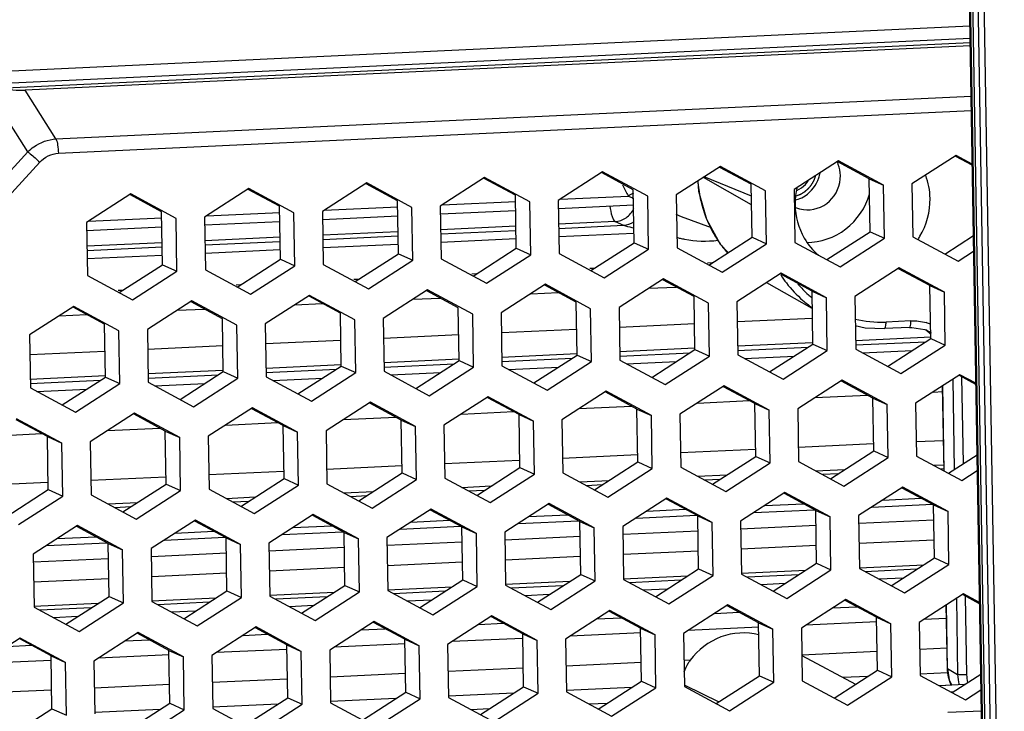
# Model space of a CAD drawing. Units: millimetres. Extents: x 0 to 2970, y 0 to 2100.
# Drawn here: x 790 to 858, y 401 to 448 of the extents above; entities that cross this region are included whole.
import ezdxf

# ---------------------------------------------------------------- set-up
doc = ezdxf.new("R2010")
doc.units = ezdxf.units.MM
doc.layers.add('02___PRT_ALL_AXES', color=7, linetype='Continuous')

msp = doc.modelspace()

# ---------------------------------------------------------------- linework, layer by layer
at = {"layer": '02___PRT_ALL_AXES', "color": 7, "linetype": 'Continuous'}
for p, q in [((856.631, 365.795), (854.745, 478.631)), ((854.807, 478.574), (856.691, 365.831)), ((856.86, 365.932), (854.979, 478.496)), ((857.221, 366.146), (855.344, 478.476)), ((855.733, 478.16), (857.602, 366.314)), ((855.742, 478.151), (857.611, 366.314)), ((774.208, 443.823), (855.264, 447.611)), ((774.402, 442.997), (855.278, 446.776)), ((855.283, 446.449), (789.004, 443.352)), ((855.286, 446.25), (790.813, 443.237)), ((790.996, 439.017), (788.524, 442.93)), ((792.919, 439.904), (790.813, 443.237)), ((792.919, 439.904), (855.344, 442.821)), ((793.083, 438.924), (855.36, 441.834)), ((776.172, 422.862), (790.996, 439.017)), ((854.335, 438.777), (851.312, 436.829)), ((855.422, 438.104), (854.299, 438.71)), ((855.421, 438.191), (854.335, 438.777)), ((776.989, 422.159), (791.813, 438.315)), ((838.248, 438.025), (835.225, 436.077)), ((840.346, 436.808), (838.212, 437.959)), ((841.33, 436.362), (838.248, 438.025)), ((846.291, 438.401), (843.269, 436.453)), ((848.389, 437.183), (846.255, 438.335)), ((849.374, 436.738), (846.291, 438.401)), ((822.161, 437.273), (819.138, 435.325)), ((825.243, 435.611), (822.161, 437.273)), ((830.204, 437.649), (827.182, 435.701)), ((832.302, 436.432), (830.168, 437.583)), ((833.287, 435.986), (830.204, 437.649)), ((840.369, 435.404), (837.081, 437.273)), ((840.36, 435.991), (837.14, 437.311)), ((814.117, 436.898), (811.095, 434.95)), ((816.215, 435.68), (814.081, 436.831)), ((817.2, 435.235), (814.117, 436.898)), ((824.259, 436.056), (822.125, 437.207)), ((840.406, 433.197), (840.346, 436.808)), ((848.45, 433.573), (848.389, 437.183)), ((848.389, 437.183), (849.374, 436.738)), ((849.434, 433.127), (849.374, 436.738)), ((851.312, 436.829), (851.372, 433.218)), ((798.03, 436.146), (795.008, 434.198)), ((800.128, 434.929), (797.994, 436.08)), ((801.113, 434.483), (798.03, 436.146)), ((806.074, 436.522), (803.051, 434.574)), ((808.172, 435.304), (806.038, 436.456)), ((809.156, 434.859), (806.074, 436.522)), ((824.319, 432.445), (824.259, 436.056)), ((827.312, 435.785), (831.968, 436.003)), ((832.363, 432.821), (832.302, 436.432)), ((833.347, 432.375), (833.287, 435.986)), ((835.225, 436.077), (835.285, 432.466)), ((841.391, 432.751), (841.33, 436.362)), ((843.269, 436.453), (843.329, 432.842)), ((808.232, 431.694), (808.172, 435.304)), ((811.225, 435.033), (816.235, 435.268)), ((816.276, 432.069), (816.215, 435.68)), ((819.138, 435.325), (819.199, 431.714)), ((819.268, 435.409), (824.278, 435.643)), ((825.304, 432), (825.243, 435.611)), ((827.182, 435.701), (827.242, 432.09)), ((827.207, 435.165), (832.32, 435.404)), ((800.189, 431.318), (800.128, 434.929)), ((803.051, 434.574), (803.112, 430.963)), ((803.181, 434.658), (808.191, 434.892)), ((809.217, 431.248), (809.156, 434.859)), ((811.095, 434.95), (811.155, 431.339)), ((811.12, 434.414), (816.233, 434.653)), ((817.26, 431.624), (817.2, 435.235)), ((819.163, 434.79), (824.276, 435.028)), ((835.207, 434.769), (835.57, 434.618)), ((835.57, 434.618), (837.612, 433.849)), ((795.008, 434.198), (795.068, 430.587)), ((795.033, 433.662), (800.146, 433.901)), ((795.138, 434.282), (800.148, 434.516)), ((801.173, 430.872), (801.113, 434.483)), ((803.076, 434.038), (808.189, 434.277)), ((824.294, 433.949), (819.165, 433.709)), ((831.057, 434.265), (827.209, 434.085)), ((827.213, 433.8), (831.63, 434.007)), ((831.057, 434.265), (831.63, 434.007)), ((816.251, 433.573), (811.122, 433.334)), ((811.126, 433.049), (816.255, 433.288)), ((819.17, 433.424), (824.299, 433.664)), ((827.223, 433.244), (832.332, 433.482)), ((845.5, 431.671), (848.45, 433.573)), ((848.45, 433.573), (849.434, 433.127)), ((853.543, 432.047), (855.503, 433.31)), ((800.164, 432.822), (795.035, 432.582)), ((808.207, 433.197), (803.078, 432.958)), ((803.083, 432.673), (808.212, 432.912)), ((811.136, 432.492), (816.245, 432.731)), ((819.179, 432.868), (824.288, 433.106)), ((829.413, 430.919), (832.363, 432.821)), ((832.363, 432.821), (833.347, 432.375)), ((837.456, 431.295), (840.406, 433.197)), ((838.368, 430.803), (841.391, 432.751)), ((840.406, 433.197), (841.391, 432.751)), ((843.329, 432.842), (846.412, 431.179)), ((846.412, 431.179), (849.434, 433.127)), ((851.372, 433.218), (854.455, 431.555)), ((795.039, 432.297), (800.168, 432.537)), ((795.049, 431.74), (800.158, 431.979)), ((803.092, 432.116), (808.201, 432.355)), ((813.326, 430.168), (816.276, 432.069)), ((816.276, 432.069), (817.26, 431.624)), ((821.369, 430.544), (824.319, 432.445)), ((822.281, 430.052), (825.304, 432)), ((824.319, 432.445), (825.304, 432)), ((827.242, 432.09), (830.325, 430.427)), ((830.325, 430.427), (833.347, 432.375)), ((835.285, 432.466), (838.368, 430.803)), ((854.455, 431.555), (855.52, 432.241)), ((797.239, 429.416), (800.189, 431.318)), ((800.189, 431.318), (801.173, 430.872)), ((805.282, 429.792), (808.232, 431.694)), ((806.194, 429.3), (809.217, 431.248)), ((808.232, 431.694), (809.217, 431.248)), ((811.155, 431.339), (814.238, 429.676)), ((814.238, 429.676), (817.26, 431.624)), ((819.199, 431.714), (822.281, 430.052)), ((837.688, 431.445), (837.375, 431.43)), ((795.068, 430.587), (798.151, 428.924)), ((798.151, 428.924), (801.173, 430.872)), ((803.112, 430.963), (806.194, 429.3)), ((821.601, 430.693), (821.288, 430.678)), ((829.644, 431.069), (829.332, 431.054)), ((842.394, 430.733), (839.372, 428.785)), ((844.493, 429.516), (842.359, 430.667)), ((845.477, 429.07), (842.394, 430.733)), ((850.438, 431.109), (847.415, 429.161)), ((852.536, 429.892), (850.402, 431.043)), ((853.521, 429.446), (850.438, 431.109)), ((805.514, 429.941), (805.201, 429.927)), ((813.557, 430.317), (813.245, 430.303)), ((826.307, 429.982), (823.285, 428.033)), ((828.406, 428.764), (826.272, 429.915)), ((829.39, 428.319), (826.307, 429.982)), ((834.351, 430.357), (831.328, 428.409)), ((836.449, 429.14), (834.315, 430.291)), ((837.434, 428.695), (834.351, 430.357)), ((844.512, 428.34), (841.403, 430.094)), ((852.596, 426.281), (852.536, 429.892)), ((852.536, 429.892), (853.521, 429.446)), ((797.47, 429.566), (797.158, 429.551)), ((810.22, 429.23), (807.198, 427.282)), ((813.303, 427.567), (810.22, 429.23)), ((818.264, 429.606), (815.241, 427.658)), ((820.362, 428.388), (818.228, 429.539)), ((821.347, 427.943), (818.264, 429.606)), ((825.305, 429.336), (827.184, 429.423)), ((833.349, 429.711), (835.227, 429.799)), ((844.553, 425.905), (844.493, 429.516)), ((844.493, 429.516), (845.477, 429.07)), ((853.581, 425.835), (853.521, 429.446)), ((802.177, 428.854), (799.154, 426.906)), ((804.275, 427.637), (802.141, 428.788)), ((805.26, 427.191), (802.177, 428.854)), ((809.218, 428.584), (811.097, 428.672)), ((812.319, 428.013), (810.185, 429.164)), ((817.262, 428.96), (819.14, 429.048)), ((828.466, 425.153), (828.406, 428.764)), ((836.509, 425.529), (836.449, 429.14)), ((837.494, 425.084), (837.434, 428.695)), ((839.372, 428.785), (839.432, 425.174)), ((845.538, 425.459), (845.477, 429.07)), ((847.415, 429.161), (847.476, 425.55)), ((794.133, 428.478), (791.111, 426.53)), ((793.131, 427.832), (795.01, 427.92)), ((796.232, 427.261), (794.098, 428.412)), ((797.216, 426.816), (794.133, 428.478)), ((801.175, 428.208), (803.053, 428.296)), ((812.379, 424.402), (812.319, 428.013)), ((820.423, 424.777), (820.362, 428.388)), ((821.407, 424.332), (821.347, 427.943)), ((823.285, 428.033), (823.345, 424.423)), ((829.451, 424.708), (829.39, 428.319)), ((831.328, 428.409), (831.389, 424.798)), ((796.292, 423.65), (796.232, 427.261)), ((804.336, 424.026), (804.275, 427.637)), ((805.32, 423.58), (805.26, 427.191)), ((807.198, 427.282), (807.258, 423.671)), ((813.364, 423.956), (813.303, 427.567)), ((815.241, 427.658), (815.302, 424.047)), ((836.48, 427.285), (831.351, 427.045)), ((844.524, 427.661), (839.395, 427.421)), ((851.24, 427.485), (849.543, 427.405)), ((791.111, 426.53), (791.171, 422.919)), ((797.277, 423.205), (797.216, 426.816)), ((799.154, 426.906), (799.215, 423.295)), ((820.393, 426.533), (815.264, 426.294)), ((828.437, 426.909), (823.308, 426.67)), ((851.14, 427.041), (849.443, 426.962)), ((852.179, 426.892), (852.614, 426.697)), ((812.35, 426.158), (807.221, 425.918)), ((844.549, 425.991), (839.405, 425.751)), ((841.603, 424.003), (844.553, 425.905)), ((844.553, 425.905), (845.538, 425.459)), ((852.629, 426.368), (847.449, 426.126)), ((847.462, 425.842), (852.263, 426.066)), ((849.646, 424.379), (852.596, 426.281)), ((850.559, 423.887), (853.581, 425.835)), ((852.596, 426.281), (853.581, 425.835)), ((796.263, 425.406), (791.134, 425.166)), ((804.306, 425.782), (799.177, 425.542)), ((828.462, 425.239), (823.318, 424.999)), ((836.505, 425.615), (831.362, 425.375)), ((831.375, 425.09), (836.177, 425.314)), ((833.559, 423.628), (836.509, 425.529)), ((836.509, 425.529), (837.494, 425.084)), ((839.419, 425.466), (844.22, 425.69)), ((839.432, 425.174), (842.515, 423.511)), ((842.515, 423.511), (845.538, 425.459)), ((847.476, 425.55), (850.559, 423.887)), ((847.927, 425.306), (851.332, 425.465)), ((820.418, 424.864), (815.275, 424.623)), ((815.288, 424.339), (820.09, 424.563)), ((817.472, 422.876), (820.423, 424.777)), ((820.423, 424.777), (821.407, 424.332)), ((823.332, 424.714), (828.133, 424.939)), ((825.516, 423.252), (828.466, 425.153)), ((826.428, 422.76), (829.451, 424.708)), ((828.466, 425.153), (829.451, 424.708)), ((831.389, 424.798), (834.472, 423.136)), ((831.84, 424.555), (835.245, 424.714)), ((834.472, 423.136), (837.494, 425.084)), ((839.884, 424.931), (843.288, 425.09)), ((804.332, 424.112), (799.188, 423.872)), ((801.385, 422.124), (804.336, 424.026)), ((804.336, 424.026), (805.32, 423.58)), ((812.375, 424.488), (807.231, 424.247)), ((807.245, 423.963), (812.046, 424.187)), ((809.429, 422.5), (812.379, 424.402)), ((810.341, 422.008), (813.364, 423.956)), ((812.379, 424.402), (813.364, 423.956)), ((815.302, 424.047), (818.385, 422.384)), ((815.753, 423.803), (819.158, 423.962)), ((818.385, 422.384), (821.407, 424.332)), ((823.345, 424.423), (826.428, 422.76)), ((823.797, 424.179), (827.201, 424.338)), ((796.288, 423.736), (791.144, 423.496)), ((791.158, 423.211), (795.959, 423.435)), ((793.342, 421.749), (796.292, 423.65)), ((794.254, 421.256), (797.277, 423.205)), ((796.292, 423.65), (797.277, 423.205)), ((799.201, 423.587), (804.003, 423.811)), ((799.215, 423.295), (802.298, 421.632)), ((799.666, 423.052), (803.071, 423.211)), ((802.298, 421.632), (805.32, 423.58)), ((807.258, 423.671), (810.341, 422.008)), ((807.71, 423.427), (811.114, 423.586)), ((846.541, 423.44), (843.519, 421.492)), ((848.639, 422.223), (846.505, 423.374)), ((849.624, 421.777), (846.541, 423.44)), ((854.585, 423.816), (851.562, 421.868)), ((854.092, 423.498), (854.194, 417.345)), ((855.672, 423.144), (854.549, 423.75)), ((855.671, 423.23), (854.585, 423.816)), ((854.698, 423.669), (854.797, 417.733)), ((791.171, 422.919), (794.254, 421.256)), ((791.623, 422.676), (795.027, 422.835)), ((830.454, 422.689), (827.432, 420.74)), ((832.552, 421.471), (830.418, 422.622)), ((833.537, 421.026), (830.454, 422.689)), ((838.498, 423.064), (835.475, 421.116)), ((840.596, 421.847), (838.462, 422.998)), ((841.58, 421.402), (838.498, 423.064)), ((852.748, 422.632), (853.41, 422.663)), ((853.501, 417.244), (853.404, 423.055)), ((853.514, 417.237), (853.417, 423.063)), ((814.367, 421.937), (811.345, 419.989)), ((816.465, 420.72), (814.331, 421.871)), ((817.45, 420.274), (814.367, 421.937)), ((822.411, 422.313), (819.388, 420.365)), ((824.509, 421.095), (822.375, 422.246)), ((825.493, 420.65), (822.411, 422.313)), ((836.661, 421.881), (840.225, 422.047)), ((840.656, 418.236), (840.596, 421.847)), ((840.596, 421.847), (841.58, 421.402)), ((844.705, 422.257), (848.268, 422.423)), ((848.7, 418.612), (848.639, 422.223)), ((848.639, 422.223), (849.624, 421.777)), ((851.562, 421.868), (851.622, 418.257)), ((798.28, 421.185), (795.258, 419.237)), ((801.363, 419.522), (798.28, 421.185)), ((806.324, 421.561), (803.301, 419.613)), ((808.422, 420.344), (806.288, 421.495)), ((809.406, 419.898), (806.324, 421.561)), ((820.574, 421.129), (824.138, 421.296)), ((828.618, 421.505), (832.181, 421.671)), ((832.613, 417.86), (832.552, 421.471)), ((832.552, 421.471), (833.537, 421.026)), ((841.641, 417.791), (841.58, 421.402)), ((843.519, 421.492), (843.579, 417.881)), ((849.684, 418.166), (849.624, 421.777)), ((792.335, 419.592), (790.201, 420.743)), ((793.319, 419.147), (790.237, 420.81)), ((800.378, 419.968), (798.244, 421.119)), ((804.487, 420.378), (808.051, 420.544)), ((812.531, 420.753), (816.094, 420.92)), ((816.526, 417.109), (816.465, 420.72)), ((816.465, 420.72), (817.45, 420.274)), ((824.569, 417.484), (824.509, 421.095)), ((824.509, 421.095), (825.493, 420.65)), ((825.554, 417.039), (825.493, 420.65)), ((827.432, 420.74), (827.492, 417.13)), ((833.597, 417.415), (833.537, 421.026)), ((835.475, 421.116), (835.535, 417.505)), ((788.4, 419.626), (791.964, 419.792)), ((796.444, 420.002), (800.007, 420.168)), ((800.439, 416.357), (800.378, 419.968)), ((800.378, 419.968), (801.363, 419.522)), ((808.482, 416.733), (808.422, 420.344)), ((808.422, 420.344), (809.406, 419.898)), ((809.467, 416.287), (809.406, 419.898)), ((811.345, 419.989), (811.405, 416.378)), ((817.51, 416.663), (817.45, 420.274)), ((819.388, 420.365), (819.448, 416.754)), ((792.395, 415.981), (792.335, 419.592)), ((792.335, 419.592), (793.319, 419.147)), ((793.38, 415.536), (793.319, 419.147)), ((795.258, 419.237), (795.318, 415.626)), ((801.423, 415.912), (801.363, 419.522)), ((803.301, 419.613), (803.362, 416.002)), ((851.606, 419.249), (853.466, 419.336)), ((835.519, 418.497), (840.633, 418.736)), ((843.562, 418.873), (848.676, 419.112)), ((845.75, 416.71), (848.7, 418.612)), ((848.7, 418.612), (849.684, 418.166)), ((819.432, 417.746), (824.546, 417.984)), ((827.475, 418.121), (832.589, 418.36)), ((829.663, 415.959), (832.613, 417.86)), ((832.613, 417.86), (833.597, 417.415)), ((837.706, 416.335), (840.656, 418.236)), ((838.618, 415.843), (841.641, 417.791)), ((840.656, 418.236), (841.641, 417.791)), ((843.579, 417.881), (846.662, 416.218)), ((846.662, 416.218), (849.684, 418.166)), ((851.622, 418.257), (854.705, 416.594)), ((853.793, 417.086), (855.752, 418.349)), ((803.345, 416.994), (808.459, 417.233)), ((811.388, 417.37), (816.502, 417.609)), ((813.576, 415.207), (816.526, 417.109)), ((816.526, 417.109), (817.51, 416.663)), ((821.619, 415.583), (824.569, 417.484)), ((824.569, 417.484), (825.554, 417.039)), ((827.492, 417.13), (830.575, 415.467)), ((830.575, 415.467), (833.597, 417.415)), ((835.535, 417.505), (838.618, 415.843)), ((844.737, 417.257), (846.743, 417.35)), ((852.78, 417.633), (853.494, 417.666)), ((853.499, 417.381), (853.267, 417.37)), ((854.705, 416.594), (855.77, 417.281)), ((787.258, 416.242), (792.372, 416.481)), ((795.301, 416.618), (800.415, 416.857)), ((805.532, 414.831), (808.482, 416.733)), ((808.482, 416.733), (809.467, 416.287)), ((814.488, 414.715), (817.51, 416.663)), ((819.448, 416.754), (822.531, 415.091)), ((822.531, 415.091), (825.554, 417.039)), ((828.65, 416.505), (830.656, 416.599)), ((836.693, 416.881), (838.699, 416.975)), ((838.222, 416.667), (837.18, 416.618)), ((846.265, 417.043), (845.223, 416.994)), ((789.445, 414.08), (792.395, 415.981)), ((792.395, 415.981), (793.38, 415.536)), ((797.489, 414.456), (800.439, 416.357)), ((798.401, 413.963), (801.423, 415.912)), ((800.439, 416.357), (801.423, 415.912)), ((803.362, 416.002), (806.444, 414.339)), ((806.444, 414.339), (809.467, 416.287)), ((811.405, 416.378), (814.488, 414.715)), ((812.563, 415.753), (814.569, 415.847)), ((820.606, 416.129), (822.612, 416.223)), ((822.135, 415.915), (821.093, 415.867)), ((830.178, 416.291), (829.136, 416.243)), ((842.644, 415.772), (839.622, 413.824)), ((845.727, 414.11), (842.644, 415.772)), ((850.688, 416.148), (847.665, 414.2)), ((852.786, 414.931), (850.652, 416.082)), ((853.771, 414.485), (850.688, 416.148)), ((790.357, 413.588), (793.38, 415.536)), ((795.318, 415.626), (798.401, 413.963)), ((796.476, 415.002), (798.482, 415.096)), ((804.519, 415.378), (806.525, 415.471)), ((806.048, 415.164), (805.006, 415.115)), ((814.091, 415.54), (813.049, 415.491)), ((834.601, 415.397), (831.578, 413.449)), ((836.699, 414.179), (834.565, 415.33)), ((837.684, 413.734), (834.601, 415.397)), ((844.743, 414.555), (842.609, 415.706)), ((849.33, 415.26), (851.949, 415.383)), ((798.004, 414.788), (796.962, 414.739)), ((818.514, 414.645), (815.491, 412.697)), ((820.612, 413.428), (818.478, 414.579)), ((821.597, 412.982), (818.514, 414.645)), ((826.557, 415.021), (823.535, 413.073)), ((828.656, 413.803), (826.522, 414.955)), ((829.64, 413.358), (826.557, 415.021)), ((833.221, 414.508), (835.862, 414.631)), ((840.53, 414.41), (844.654, 414.603)), ((841.265, 414.883), (843.905, 415.007)), ((844.803, 410.944), (844.743, 414.555)), ((844.743, 414.555), (845.727, 414.11)), ((848.574, 414.786), (852.719, 414.979)), ((852.846, 411.32), (852.786, 414.931)), ((852.786, 414.931), (853.771, 414.485)), ((853.831, 410.875), (853.771, 414.485)), ((802.427, 413.893), (799.404, 411.945)), ((804.525, 412.676), (802.391, 413.827)), ((805.51, 412.231), (802.427, 413.893)), ((810.47, 414.269), (807.448, 412.321)), ((812.569, 413.052), (810.435, 414.203)), ((813.553, 412.606), (810.47, 414.269)), ((817.134, 413.756), (819.775, 413.879)), ((824.443, 413.658), (828.567, 413.851)), ((825.178, 414.132), (827.818, 414.255)), ((828.716, 410.193), (828.656, 413.803)), ((828.656, 413.803), (829.64, 413.358)), ((832.487, 414.034), (836.611, 414.227)), ((836.759, 410.568), (836.699, 414.179)), ((836.699, 414.179), (837.684, 413.734)), ((839.622, 413.824), (839.682, 410.213)), ((845.787, 410.499), (845.727, 414.11)), ((847.665, 414.2), (847.726, 410.589)), ((852.803, 413.892), (847.691, 413.653)), ((794.383, 413.518), (791.361, 411.57)), ((796.482, 412.3), (794.348, 413.451)), ((797.466, 411.855), (794.383, 413.518)), ((801.047, 413.004), (803.688, 413.128)), ((808.356, 412.907), (812.481, 413.099)), ((809.091, 413.38), (811.731, 413.504)), ((816.4, 413.283), (820.524, 413.475)), ((820.673, 409.817), (820.612, 413.428)), ((820.612, 413.428), (821.597, 412.982)), ((823.535, 413.073), (823.595, 409.462)), ((829.701, 409.747), (829.64, 413.358)), ((831.578, 413.449), (831.639, 409.838)), ((836.717, 413.14), (831.604, 412.901)), ((837.744, 410.123), (837.684, 413.734)), ((844.76, 413.516), (839.647, 413.277)), ((793.004, 412.629), (795.644, 412.752)), ((800.313, 412.531), (804.437, 412.724)), ((804.586, 409.065), (804.525, 412.676)), ((804.525, 412.676), (805.51, 412.231)), ((812.629, 409.441), (812.569, 413.052)), ((812.569, 413.052), (813.553, 412.606)), ((813.614, 408.995), (813.553, 412.606)), ((815.491, 412.697), (815.552, 409.086)), ((821.657, 409.371), (821.597, 412.982)), ((828.673, 412.765), (823.56, 412.526)), ((847.697, 412.31), (852.826, 412.55)), ((792.269, 412.155), (796.394, 412.348)), ((796.542, 408.689), (796.482, 412.3)), ((796.482, 412.3), (797.466, 411.855)), ((797.527, 408.244), (797.466, 411.855)), ((799.404, 411.945), (799.465, 408.334)), ((805.57, 408.62), (805.51, 412.231)), ((807.448, 412.321), (807.508, 408.71)), ((812.586, 412.013), (807.473, 411.774)), ((820.63, 412.389), (815.517, 412.15)), ((831.61, 411.559), (836.739, 411.798)), ((839.653, 411.934), (844.782, 412.174)), ((791.361, 411.57), (791.421, 407.959)), ((796.499, 411.261), (791.386, 411.022)), ((804.543, 411.637), (799.43, 411.398)), ((823.566, 411.183), (828.695, 411.422)), ((849.896, 409.418), (852.846, 411.32)), ((852.846, 411.32), (853.831, 410.875)), ((807.479, 410.431), (812.608, 410.671)), ((815.523, 410.807), (820.652, 411.047)), ((833.809, 408.667), (836.759, 410.568)), ((836.759, 410.568), (837.744, 410.123)), ((839.68, 410.264), (844.066, 410.469)), ((841.853, 409.043), (844.803, 410.944)), ((842.765, 408.551), (845.787, 410.499)), ((844.803, 410.944), (845.787, 410.499)), ((847.723, 410.64), (852.11, 410.845)), ((847.726, 410.589), (850.808, 408.926)), ((851.633, 410.538), (848.125, 410.374)), ((850.808, 408.926), (853.831, 410.875)), ((791.393, 409.68), (796.521, 409.919)), ((799.436, 410.055), (804.565, 410.295)), ((817.722, 407.915), (820.673, 409.817)), ((820.673, 409.817), (821.657, 409.371)), ((823.593, 409.513), (827.979, 409.718)), ((825.766, 408.291), (828.716, 410.193)), ((826.678, 407.799), (829.701, 409.747)), ((828.716, 410.193), (829.701, 409.747)), ((831.636, 409.889), (836.023, 410.094)), ((831.639, 409.838), (834.722, 408.175)), ((835.546, 409.786), (832.038, 409.622)), ((834.722, 408.175), (837.744, 410.123)), ((839.682, 410.213), (842.765, 408.551)), ((843.589, 410.162), (840.082, 409.998)), ((850.701, 409.937), (849.076, 409.861)), ((801.635, 407.164), (804.586, 409.065)), ((804.586, 409.065), (805.57, 408.62)), ((809.679, 407.539), (812.629, 409.441)), ((812.629, 409.441), (813.614, 408.995)), ((815.549, 409.137), (819.936, 409.342)), ((815.552, 409.086), (818.635, 407.423)), ((818.635, 407.423), (821.657, 409.371)), ((823.595, 409.462), (826.678, 407.799)), ((827.502, 409.41), (823.995, 409.246)), ((834.614, 409.185), (832.989, 409.11)), ((842.657, 409.561), (841.032, 409.485)), ((793.592, 406.788), (796.542, 408.689)), ((796.542, 408.689), (797.527, 408.244)), ((799.462, 408.385), (803.849, 408.59)), ((802.548, 406.672), (805.57, 408.62)), ((807.506, 408.761), (811.892, 408.966)), ((807.508, 408.71), (810.591, 407.047)), ((811.415, 408.659), (807.908, 408.495)), ((810.591, 407.047), (813.614, 408.995)), ((819.459, 409.034), (815.951, 408.871)), ((818.527, 408.434), (816.902, 408.358)), ((826.57, 408.81), (824.945, 408.734)), ((846.791, 408.479), (843.769, 406.531)), ((848.889, 407.262), (846.755, 408.413)), ((849.874, 406.817), (846.791, 408.479)), ((854.835, 408.855), (851.812, 406.907)), ((854.342, 408.538), (854.428, 403.37)), ((855.922, 408.183), (854.799, 408.789)), ((855.921, 408.269), (854.835, 408.855)), ((854.948, 408.709), (855.038, 403.336)), ((791.419, 408.01), (795.805, 408.215)), ((791.421, 407.959), (794.504, 406.296)), ((795.328, 407.907), (791.821, 407.743)), ((794.504, 406.296), (797.527, 408.244)), ((799.465, 408.334), (802.548, 406.672)), ((803.372, 408.283), (799.864, 408.119)), ((810.483, 408.058), (808.858, 407.982)), ((830.704, 407.728), (827.682, 405.78)), ((833.787, 406.065), (830.704, 407.728)), ((838.748, 408.104), (835.725, 406.156)), ((840.846, 406.886), (838.712, 408.037)), ((841.83, 406.441), (838.748, 408.104)), ((845.9, 407.905), (847.554, 407.982)), ((853.726, 403.772), (853.654, 408.094)), ((853.739, 403.758), (853.667, 408.103)), ((794.396, 407.306), (792.771, 407.23)), ((802.44, 407.682), (800.815, 407.606)), ((822.661, 407.352), (819.638, 405.404)), ((824.759, 406.135), (822.625, 407.286)), ((825.743, 405.689), (822.661, 407.352)), ((829.813, 407.153), (831.467, 407.231)), ((832.802, 406.51), (830.668, 407.662)), ((837.856, 407.529), (839.511, 407.606)), ((848.95, 403.651), (848.889, 407.262)), ((848.889, 407.262), (849.874, 406.817)), ((853.669, 407.176), (852.117, 407.104)), ((806.574, 406.6), (803.551, 404.652)), ((808.672, 405.383), (806.538, 406.534)), ((809.656, 404.938), (806.574, 406.6)), ((814.617, 406.976), (811.595, 405.028)), ((813.726, 406.402), (815.38, 406.479)), ((816.715, 405.759), (814.581, 406.91)), ((817.7, 405.313), (814.617, 406.976)), ((821.769, 406.777), (823.424, 406.855)), ((832.863, 402.9), (832.802, 406.51)), ((832.802, 406.51), (833.787, 406.065)), ((840.86, 406.578), (836.03, 406.352)), ((840.906, 403.275), (840.846, 406.886)), ((840.846, 406.886), (841.83, 406.441)), ((841.891, 402.83), (841.83, 406.441)), ((843.769, 406.531), (843.829, 402.92)), ((848.904, 406.954), (844.074, 406.728)), ((849.934, 403.206), (849.874, 406.817)), ((851.812, 406.907), (851.872, 403.296)), ((790.487, 405.849), (787.464, 403.901)), ((792.585, 404.631), (790.451, 405.783)), ((793.569, 404.186), (790.487, 405.849)), ((798.53, 406.225), (795.508, 404.277)), ((797.639, 405.65), (799.293, 405.727)), ((800.628, 405.007), (798.494, 406.158)), ((801.613, 404.562), (798.53, 406.225)), ((805.682, 406.026), (807.337, 406.103)), ((816.776, 402.148), (816.715, 405.759)), ((816.715, 405.759), (817.7, 405.313)), ((824.754, 405.825), (819.943, 405.601)), ((824.819, 402.524), (824.759, 406.135)), ((824.759, 406.135), (825.743, 405.689)), ((825.804, 402.078), (825.743, 405.689)), ((827.682, 405.78), (827.742, 402.169)), ((832.817, 406.202), (827.987, 405.977)), ((833.847, 402.454), (833.787, 406.065)), ((835.725, 406.156), (835.785, 402.545)), ((789.595, 405.274), (791.25, 405.352)), ((808.686, 405.075), (803.856, 404.849)), ((808.732, 401.772), (808.672, 405.383)), ((808.672, 405.383), (809.656, 404.938)), ((811.595, 405.028), (811.655, 401.417)), ((816.73, 405.451), (811.9, 405.225)), ((817.76, 401.702), (817.7, 405.313)), ((819.638, 405.404), (819.698, 401.793)), ((853.703, 405.146), (851.843, 405.06)), ((792.645, 401.021), (792.585, 404.631)), ((792.585, 404.631), (793.569, 404.186)), ((800.643, 404.699), (795.813, 404.473)), ((800.689, 401.396), (800.628, 405.007)), ((800.628, 405.007), (801.613, 404.562)), ((801.673, 400.951), (801.613, 404.562)), ((803.551, 404.652), (803.611, 401.041)), ((809.717, 401.327), (809.656, 404.938)), ((848.928, 404.923), (843.799, 404.684)), ((843.8, 404.651), (847.469, 402.697)), ((792.599, 404.323), (787.769, 404.097)), ((793.63, 400.575), (793.569, 404.186)), ((795.508, 404.277), (795.568, 400.666)), ((824.798, 403.796), (819.669, 403.556)), ((832.841, 404.172), (827.712, 403.932)), ((836.179, 404.328), (835.756, 404.308)), ((853.726, 403.772), (853.739, 403.758)), ((853.739, 403.758), (854.428, 403.37)), ((808.711, 403.044), (803.582, 402.805)), ((816.755, 403.42), (811.626, 403.181)), ((837.956, 401.374), (840.906, 403.275)), ((840.906, 403.275), (841.891, 402.83)), ((846, 401.75), (848.95, 403.651)), ((848.284, 403.222), (846.628, 403.145)), ((846.912, 401.258), (849.934, 403.206)), ((848.95, 403.651), (849.934, 403.206)), ((853.74, 403.477), (851.868, 403.39)), ((851.872, 403.296), (854.955, 401.633)), ((854.043, 402.125), (856.002, 403.388)), ((800.668, 402.669), (795.539, 402.429)), ((821.869, 400.622), (824.819, 402.524)), ((824.819, 402.524), (825.804, 402.078)), ((832.197, 402.471), (827.738, 402.262)), ((829.913, 400.998), (832.863, 402.9)), ((830.825, 400.506), (833.847, 402.454)), ((832.863, 402.9), (833.847, 402.454)), ((835.785, 402.545), (838.868, 400.882)), ((835.815, 402.64), (838.137, 401.491)), ((835.815, 402.64), (838.138, 401.491)), ((838.868, 400.882), (841.891, 402.83)), ((843.829, 402.92), (846.912, 401.258)), ((854.893, 402.673), (853.176, 402.593)), ((854.886, 402.668), (853.184, 402.589)), ((853.972, 402.63), (853.97, 402.74)), ((792.624, 402.293), (787.495, 402.053)), ((805.782, 399.871), (808.732, 401.772)), ((808.732, 401.772), (809.717, 401.327)), ((816.11, 401.719), (811.651, 401.511)), ((813.826, 400.246), (816.776, 402.148)), ((814.738, 399.754), (817.76, 401.702)), ((816.776, 402.148), (817.76, 401.702)), ((824.154, 402.095), (819.694, 401.886)), ((819.698, 401.793), (822.781, 400.13)), ((822.781, 400.13), (825.804, 402.078)), ((827.742, 402.169), (830.825, 400.506)), ((853.942, 402.18), (854.142, 402.189)), ((854.955, 401.633), (856.02, 402.32)), ((789.695, 399.119), (792.645, 401.021)), ((792.645, 401.021), (793.63, 400.575)), ((797.739, 399.495), (800.689, 401.396)), ((800.689, 401.396), (801.673, 400.951)), ((808.067, 401.343), (803.607, 401.135)), ((803.611, 401.041), (806.694, 399.379)), ((806.694, 399.379), (809.717, 401.327)), ((811.655, 401.417), (814.738, 399.754)), ((821.222, 400.971), (822.504, 401.031)), ((829.265, 401.347), (830.547, 401.407)), ((800.023, 400.967), (795.564, 400.759)), ((798.651, 399.003), (801.673, 400.951)), ((853.757, 400.782), (856.044, 400.889))]:
    msp.add_line(p, q, dxfattribs=at)
for points in [[(836.701, 437.028), (836.76, 436.33), (837.287, 434.435), (838.234, 432.729), (838.774, 432.145)], [(847.448, 427.183), (848.111, 427.01), (849.443, 426.962)], [(851.14, 427.041), (851.311, 427.044), (852.179, 426.892)], [(852.287, 426.844), (852.545, 426.613), (852.592, 426.559)], [(853.726, 403.774), (853.851, 402.988), (854.022, 402.633)]]:
    msp.add_lwpolyline(points, dxfattribs=at)
for centre, radius, start, end in [((844.247, 437.385), 2.181, 20.69645, 26.07287), ((842.742, 437.977), 2.336, 341.62157, 349.98545), ((838.17, 439.764), 7.253, 204.38605, 209.20034), ((845.25, 437.617), 8.565, 183.79544, 191.94254), ((848.251, 435.485), 4.912, 166.92887, 168.85716), ((842.792, 437.955), 1.703, 317.47143, 327.45165), ((838.065, 439.707), 7.135, 209.20714, 211.28), ((835.576, 430.499), 6.581, 119.80303, 123.25059), ((834.001, 440.05), 4.53, 243.32269, 244.87048), ((834.226, 440.533), 5.062, 244.89526, 247.79214), ((848.23, 435.488), 4.891, 168.84099, 180.90795), ((842.808, 437.906), 2.238, 289.21106, 302.79815), ((845.095, 437.586), 8.407, 191.95593, 196.7112), ((842.825, 437.861), 2.189, 284.82087, 289.17784), ((845.024, 437.565), 8.333, 196.70962, 204.67617), ((844.189, 437.164), 2.104, 246.95629, 262.35986), ((844.91, 437.514), 8.208, 204.69065, 210.58343), ((844.848, 437.478), 8.136, 210.58268, 217.72417), ((847.634, 435.764), 4.912, 326.17379, 329.31268), ((837.145, 439.95), 7.018, 254.42438, 256.44608), ((837.14, 439.931), 6.999, 256.44567, 258.97347), ((844.758, 437.41), 8.024, 217.73561, 221.31986), ((849.184, 434.997), 8.102, 212.68842, 217.42448), ((849.123, 434.952), 8.028, 217.43305, 229.0565), ((849.247, 434.909), 7.538, 220.6998, 228.41873), ((849.191, 434.848), 7.455, 228.42945, 230.77775), ((849.043, 434.865), 7.91, 229.08385, 231.90388), ((849.047, 434.87), 7.916, 231.90577, 234.93909), ((849.192, 434.942), 7.545, 256.52234, 272.16275), ((849.192, 434.925), 7.527, 272.17085, 272.67014), ((851.407, 424.252), 3.235, 68.45743, 74.25903), ((850.554, 424.619), 2.823, 43.06792, 53.16865), ((857.252, 403.416), 2.825, 180.93966, 195.71087), ((857.365, 403.376), 2.328, 180.98809, 193.88019)]:
    msp.add_arc(centre, radius, start, end, dxfattribs=at)
msp.add_ellipse((788.044, 444.626), major_axis=(4.014, -0.922), ratio=0.260946, start_param=-1.269726, end_param=-0.751489, dxfattribs=at)
for points, knots in [([(790.996, 439.017), (791.125, 439.146), (791.671, 439.609), (792.388, 439.872), (792.919, 439.904)], [0, 0, 0, 0, 0.255235, 1, 1, 1, 1]), ([(792.919, 439.904), (792.98, 439.774), (793.051, 439.444), (793.08, 439.113), (793.083, 438.924)], [0, 0, 0, 0, 0.431595, 1, 1, 1, 1]), ([(790.996, 439.017), (791.053, 438.977), (791.337, 438.756), (791.605, 438.515), (791.813, 438.315)], [0, 0, 0, 0, 0.195435, 1, 1, 1, 1]), ([(843.413, 436.009), (843.451, 436.024), (843.509, 436.047), (843.575, 436.074), (843.613, 436.09), (843.642, 436.102), (843.67, 436.113), (843.692, 436.122), (843.706, 436.128), (843.712, 436.13), (843.717, 436.132), (843.721, 436.135), (843.729, 436.139), (843.74, 436.146), (843.758, 436.158), (843.781, 436.171), (843.816, 436.194), (843.861, 436.221), (843.906, 436.249), (843.942, 436.271), (843.964, 436.285), (843.982, 436.296), (843.994, 436.303), (844.001, 436.308), (844.006, 436.311), (844.01, 436.315), (844.015, 436.319), (844.027, 436.33), (844.045, 436.345), (844.068, 436.366), (844.092, 436.387), (844.124, 436.415), (844.156, 436.444), (844.188, 436.472), (844.212, 436.493), (844.232, 436.51), (844.246, 436.522), (844.253, 436.529), (844.26, 436.534), (844.264, 436.541), (844.271, 436.549), (844.283, 436.564), (844.3, 436.584), (844.32, 436.609), (844.347, 436.642), (844.374, 436.675), (844.4, 436.708), (844.421, 436.733), (844.441, 436.758), (844.456, 436.776), (844.466, 436.789), (844.47, 436.794), (844.474, 436.798), (844.476, 436.803), (844.481, 436.811), (844.487, 436.822), (844.498, 436.84), (844.511, 436.863), (844.531, 436.899), (844.557, 436.944), (844.583, 436.99), (844.604, 437.026), (844.617, 437.049), (844.627, 437.067), (844.634, 437.078), (844.638, 437.086), (844.641, 437.091), (844.643, 437.096), (844.645, 437.102), (844.651, 437.118), (844.659, 437.14), (844.67, 437.171), (844.682, 437.201), (844.697, 437.242), (844.723, 437.313), (844.745, 437.374), (844.76, 437.414)], [0, 0, 0, 0, 0.0625, 0.09375, 0.109375, 0.125, 0.140625, 0.15625, 0.160156, 0.164062, 0.166016, 0.167969, 0.171875, 0.179688, 0.1875, 0.203125, 0.21875, 0.25, 0.28125, 0.296875, 0.3125, 0.320312, 0.328125, 0.332031, 0.333984, 0.335938, 0.339844, 0.34375, 0.359375, 0.375, 0.390625, 0.40625, 0.4375, 0.453125, 0.46875, 0.484375, 0.492188, 0.496094, 0.5, 0.503906, 0.507812, 0.515625, 0.53125, 0.546875, 0.5625, 0.59375, 0.609375, 0.625, 0.640625, 0.65625, 0.660156, 0.664062, 0.666016, 0.667969, 0.671875, 0.679688, 0.6875, 0.703125, 0.71875, 0.75, 0.78125, 0.796875, 0.8125, 0.820312, 0.828125, 0.832031, 0.833984, 0.835938, 0.839844, 0.84375, 0.859375, 0.875, 0.890625, 0.90625, 0.9375, 1, 1, 1, 1]), ([(843.909, 435.079), (844.524, 434.997), (845.899, 435.439), (846.442, 436.764), (846.432, 437.398)], [0, 0, 0, 0, 0.494729, 1, 1, 1, 1]), ([(844.129, 432.836), (845.071, 432.836), (847.018, 433.511), (848.152, 435.218), (848.419, 436.141)], [0, 0, 0, 0, 0.495198, 1, 1, 1, 1]), ([(830.708, 435.325), (830.736, 435.084), (830.791, 434.757), (830.927, 434.407), (831.011, 434.289), (831.057, 434.265)], [0, 0, 0, 0, 0.64157, 0.86147, 1, 1, 1, 1]), ([(831.057, 434.265), (831.323, 434.279), (831.862, 434.468), (832.221, 434.907), (832.335, 435.154)], [0, 0, 0, 0, 0.494111, 1, 1, 1, 1]), ([(831.63, 434.007), (831.678, 433.991), (831.915, 433.927), (832.154, 433.869), (832.346, 433.829)], [0, 0, 0, 0, 0.203936, 1, 1, 1, 1]), ([(849.443, 426.962), (849.492, 426.965), (849.537, 427.175), (849.544, 427.3), (849.543, 427.405)], [0, 0, 0, 0, 0.32045, 1, 1, 1, 1]), ([(851.14, 427.041), (851.19, 427.044), (851.235, 427.254), (851.242, 427.379), (851.24, 427.485)], [0, 0, 0, 0, 0.320448, 1, 1, 1, 1]), ([(840.86, 406.072), (840.024, 406.279), (838.166, 406.167), (836.702, 405.034), (836.179, 404.328)], [0, 0, 0, 0, 0.49469, 1, 1, 1, 1]), ([(836.179, 404.328), (836.132, 404.264), (835.959, 404.01), (835.825, 403.728), (835.76, 403.51)], [0, 0, 0, 0, 0.258792, 1, 1, 1, 1]), ([(855.038, 403.336), (854.91, 403.33), (854.71, 403.339), (854.497, 403.336), (854.428, 403.37)], [0, 0, 0, 0, 0.624763, 1, 1, 1, 1])]:
    msp.add_open_spline(points, degree=3, knots=knots, dxfattribs=at)
for points in [[(791.813, 438.315), (792.131, 438.661), (792.614, 438.902), (793.083, 438.924)], [(846.432, 437.398), (846.427, 437.655), (846.378, 437.915), (846.287, 438.156)], [(852.546, 435.841), (852.537, 436.378), (852.436, 436.922), (852.248, 437.425)], [(843.467, 436.393), (843.685, 436.485), (843.887, 436.629), (844.047, 436.803)], [(844.02, 436.025), (844.45, 436.302), (844.798, 436.755), (844.959, 437.24)], [(843.34, 435.411), (843.353, 434.625), (843.571, 433.818), (843.963, 433.137)], [(851.858, 433.257), (852.313, 434.024), (852.561, 434.95), (852.546, 435.841)], [(831.63, 434.007), (831.881, 434.02), (832.136, 434.105), (832.347, 434.243)], [(835.802, 433.061), (836.544, 432.917), (837.318, 432.893), (838.068, 432.99)], [(843.963, 433.137), (844.217, 432.697), (844.551, 432.294), (844.937, 431.964)], [(851.24, 427.485), (851.59, 427.501), (851.947, 427.461), (852.284, 427.366)], [(854.001, 402.619), (853.836, 402.972), (853.746, 403.369), (853.739, 403.758)]]:
    msp.add_open_spline(points, degree=3, dxfattribs=at)

doc.saveas('drawing.dxf')
